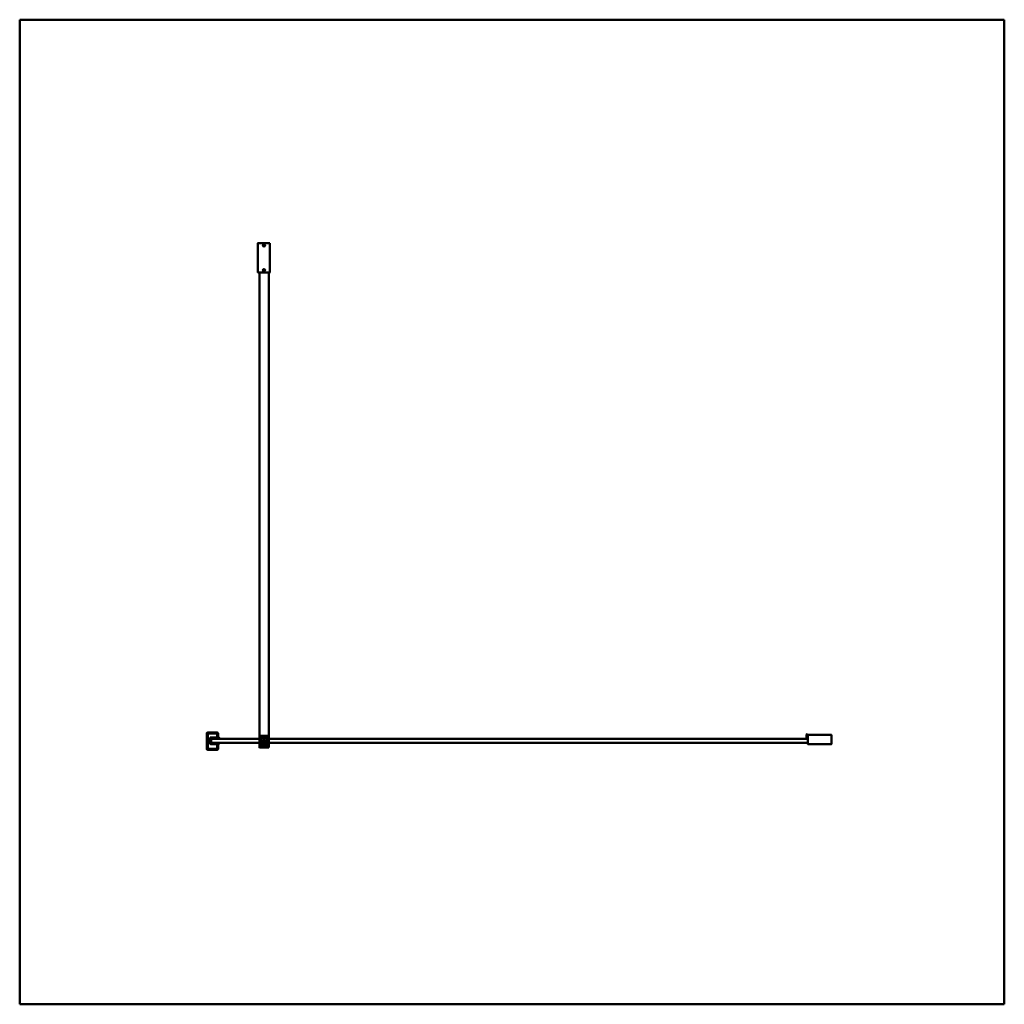
# Model space of a CAD drawing. Units: inches. Extents: x 0 to 2000, y 0 to 2000.
import ezdxf

# ---------------------------------------------------------------- set-up
doc = ezdxf.new("R2010")
doc.units = ezdxf.units.IN
doc.header["$MEASUREMENT"] = 0
doc.layers.add('Calque 1', color=7, linetype='Continuous')

msp = doc.modelspace()

# ---------------------------------------------------------------- linework, layer by layer
at = {"layer": 'Calque 1', "color": 250, "lineweight": 50, "true_color": 0x222226}
for points in [[(0, 0), (0, 2000)], [(0, 2000), (2000, 2000)], [(2000, 0), (2000, 2000)], [(483.9, 1546.2), (483.9, 1486.6)], [(508.4, 1546.2), (483.9, 1546.2)], [(484.1, 1546.4), (508.2, 1546.4)], [(495.4, 1542.7), (494.7, 1541.4)], [(494.7, 1541.4), (495.4, 1540.2)], [(496.9, 1542.7), (495.4, 1542.7)], [(495.4, 1540.2), (496.9, 1540.2)], [(497.6, 1541.4), (496.9, 1542.7)], [(496.9, 1540.2), (497.6, 1541.4)], [(508.4, 1546.2), (508.4, 1486.6)], [(483.9, 1486.6), (508.4, 1486.6)], [(508.2, 1486.4), (484.1, 1486.4)], [(486.9, 1486.4), (486.9, 545.4)], [(495.4, 1492.7), (494.7, 1491.4)], [(494.7, 1491.4), (495.4, 1490.2)], [(496.9, 1492.7), (495.4, 1492.7)], [(495.4, 1490.2), (496.9, 1490.2)], [(497.6, 1491.4), (496.9, 1492.7)], [(496.9, 1490.2), (497.6, 1491.4)], [(505.9, 1486.4), (505.9, 545.4)], [(379.9, 550.1), (379.9, 518.9)], [(379.9, 550.1), (402.9, 550.1)], [(381.9, 516.9), (381.9, 552.1)], [(400.9, 552.1), (381.9, 552.1)], [(386.9, 529.2), (386.9, 541.7)], [(404.6, 541.7), (386.9, 541.7)], [(400.9, 541.7), (400.9, 552.1)], [(402.9, 550.1), (402.9, 541.7)], [(486.9, 545.4), (505.9, 545.4)], [(486.9, 521.6), (486.9, 545.2)], [(487.1, 521.4), (487.1, 545.4)], [(488.9, 545.4), (487.1, 545.4)], [(488.9, 545.4), (488.9, 530.4)], [(489.4, 537.4), (489.4, 545.4)], [(503.4, 545.4), (503.4, 537.4)], [(503.9, 530.4), (503.9, 545.4)], [(505.7, 545.4), (503.9, 545.4)], [(505.7, 545.4), (505.7, 521.4)], [(505.9, 521.6), (505.9, 545.2)], [(1598.4, 548.2), (1598.4, 539.6)], [(1599.3, 548.4), (1598.6, 548.4)], [(1600.9, 542.4), (1599.4, 548.3)], [(1600.9, 547.5), (1648.9, 547.5)], [(1600.9, 547.5), (1600.9, 528.4)], [(1648.7, 547.7), (1601.1, 547.7)], [(1601.1, 528.2), (1601.1, 547.7)], [(1648.7, 528.2), (1648.7, 547.7)], [(1648.9, 528.4), (1648.9, 547.5)], [(386.9, 529.2), (404.6, 529.2)], [(388.4, 529.2), (388.4, 528.5)], [(388.4, 528.5), (403.2, 528.5)], [(388.6, 535.4), (388.9, 535.7)], [(388.9, 535.1), (388.6, 535.4)], [(388.9, 539.7), (388.9, 535.7)], [(388.9, 539.7), (405.2, 539.7)], [(388.9, 539.4), (388.9, 531.4)], [(486.9, 539.4), (388.9, 539.4)], [(388.9, 535.1), (388.9, 531.2)], [(388.9, 531.4), (486.9, 531.4)], [(405.2, 531.2), (388.9, 531.2)], [(400.9, 516.9), (400.9, 528.5)], [(401, 539.7), (401, 539.4)], [(401, 528.5), (401, 529.2)], [(402.9, 518.9), (402.9, 528.5)], [(404, 539.4), (404, 539.7)], [(486.9, 525.4), (488.4, 525.4)], [(487.1, 521.4), (490.9, 521.4)], [(488.4, 523.4), (488.4, 528.4)], [(489.9, 528.4), (488.4, 528.4)], [(488.4, 523.4), (489.9, 523.4)], [(488.9, 530.4), (503.9, 530.4)], [(489.9, 526.9), (489.9, 528.4)], [(490.9, 526.9), (489.9, 526.9)], [(489.9, 524.9), (489.9, 523.4)], [(489.9, 524.9), (490.9, 524.9)], [(490.9, 526.4), (490.9, 528.4)], [(490.9, 528.4), (501.9, 528.4)], [(501.9, 527.4), (490.9, 527.4)], [(490.9, 521.4), (490.9, 525.5)], [(501.9, 523.4), (490.9, 523.4)], [(495.2, 539.5), (494, 537.4)], [(494, 537.4), (495.2, 535.4)], [(494, 537.4), (498.8, 537.4)], [(497.6, 535.4), (495.2, 539.5)], [(495.2, 539.5), (497.6, 539.5)], [(497.6, 539.5), (495.2, 535.4)], [(497.6, 535.4), (495.2, 535.4)], [(498.8, 537.4), (497.6, 539.5)], [(497.6, 535.4), (498.8, 537.4)], [(501.9, 526.4), (501.9, 528.4)], [(502.9, 526.9), (501.9, 526.9)], [(501.9, 521.4), (501.9, 525.5)], [(501.9, 524.9), (502.9, 524.9)], [(501.9, 521.4), (505.7, 521.4)], [(502.9, 528.4), (502.9, 526.9)], [(504.4, 528.4), (502.9, 528.4)], [(502.9, 523.4), (502.9, 524.9)], [(502.9, 523.4), (504.4, 523.4)], [(504.4, 528.4), (504.4, 523.4)], [(504.4, 525.4), (505.9, 525.4)], [(1600.9, 539.4), (505.9, 539.4)], [(505.9, 531.4), (1600.9, 531.4)], [(1598.6, 539.4), (1600.7, 539.4)], [(1648.9, 528.4), (1600.9, 528.4)], [(1601.1, 528.2), (1648.7, 528.2)], [(402.9, 518.9), (379.9, 518.9)], [(381.9, 516.9), (400.9, 516.9)], [(0, 0), (2000, 0)]]:
    msp.add_lwpolyline(points, dxfattribs=at)
at = {"layer": 'Calque 1', "color": 193, "lineweight": 50, "true_color": 0x9933cc}
for points in [[(490.9, 528.2), (490.9, 526.6)], [(491.1, 526.7), (491.1, 526.7), (491.1, 526.7), (491.1, 526.7), (491, 526.7), (491, 526.7), (491, 526.7), (491, 526.7), (491, 526.7), (490.9, 526.7), (490.9, 526.6), (490.9, 526.6), (490.9, 526.6)], [(491.1, 526.7), (491.1, 526.7), (491.1, 526.7), (491, 526.7), (491, 526.7), (491, 526.6), (491, 526.6), (491, 526.6), (491, 526.6), (490.9, 526.6), (490.9, 526.6), (490.9, 526.5), (490.9, 526.5), (490.9, 526.5)], [(490.9, 526.5), (490.9, 526.5), (490.9, 526.5), (490.9, 526.5), (491, 526.6), (491, 526.6), (491, 526.6), (491, 526.6), (491, 526.6), (491, 526.6), (491, 526.6), (491, 526.6), (491.1, 526.7), (491.1, 526.7), (491.1, 526.7)], [(490.9, 526.6), (490.9, 526.6), (490.9, 526.6), (490.9, 526.6), (490.9, 526.7), (491, 526.7), (491, 526.7), (491, 526.7), (491, 526.7), (491, 526.7), (491.1, 526.7), (491.1, 526.7), (491.1, 526.7)], [(490.9, 526.6), (490.9, 526.6), (490.9, 526.6), (490.9, 526.6), (490.9, 526.5), (491, 526.5), (491, 526.5), (491, 526.5), (491, 526.5), (491, 526.5), (491.1, 526.5), (491.1, 526.5), (491.1, 526.5)], [(490.9, 526.5), (491, 526.4), (491, 526.3), (491.1, 526.2), (491.1, 526.1), (491.1, 526), (491.1, 525.9), (491.1, 525.8), (491.1, 525.7), (491, 525.6), (491, 525.5)], [(490.9, 526.5), (491, 526.4), (491.1, 526.3), (491.1, 526.2), (491.1, 526), (491.1, 525.9), (491.1, 525.8), (491.1, 525.6), (491, 525.5)], [(490.9, 526.5), (491, 526.5), (491, 526.5), (491, 526.5), (491, 526.5), (491, 526.5), (491, 526.5), (491, 526.5), (491.1, 526.5), (491.1, 526.5), (491.1, 526.5), (491.1, 526.5), (491.1, 526.5)], [(491.1, 526.5), (491.1, 526.5), (491.1, 526.5), (491.1, 526.5), (491.1, 526.5), (491, 526.5), (491, 526.5), (491, 526.5), (491, 526.5), (491, 526.5), (491, 526.5), (491, 526.5), (490.9, 526.5)], [(491.1, 525.8), (491.1, 525.7), (491, 525.6), (491, 525.5), (490.9, 525.4)], [(491, 525.4), (490.9, 525.4)], [(491.1, 525.3), (491.1, 525.3), (491.1, 525.3), (491.1, 525.3), (491, 525.3), (491, 525.3), (491, 525.3), (491, 525.3), (491, 525.4), (491, 525.4), (491, 525.4), (491, 525.4), (490.9, 525.4), (490.9, 525.4)], [(490.9, 525.4), (491, 525.4), (491, 525.4), (491, 525.4), (491, 525.4), (491, 525.4), (491, 525.4), (491, 525.4), (491, 525.4), (491.1, 525.4), (491.1, 525.4), (491.1, 525.3), (491.1, 525.3), (491.1, 525.3)], [(491.1, 525.3), (491.1, 525.3), (491.1, 525.3), (491.1, 525.3), (491.1, 525.3), (491, 525.3), (491, 525.4), (491, 525.4), (491, 525.4), (491, 525.4), (491, 525.4), (491, 525.4), (490.9, 525.4), (490.9, 525.4)], [(490.9, 525.3), (490.9, 521.6)], [(491.1, 525.3), (491.1, 525.3), (491.1, 525.3), (491.1, 525.3), (491, 525.3), (491, 525.3), (491, 525.3), (491, 525.3), (491, 525.3), (491, 525.3), (490.9, 525.3), (490.9, 525.3), (490.9, 525.3), (490.9, 525.3)], [(490.9, 525.3), (490.9, 525.3), (490.9, 525.3), (490.9, 525.3), (490.9, 525.3), (491, 525.3), (491, 525.3), (491, 525.3), (491, 525.3), (491, 525.3), (491, 525.3), (491.1, 525.3), (491.1, 525.3), (491.1, 525.3)], [(490.9, 525.3), (490.9, 525.3), (490.9, 525.3), (490.9, 525.3), (491, 525.3), (491, 525.3), (491, 525.3), (491, 525.3), (491, 525.3), (491, 525.3), (491.1, 525.3), (491.1, 525.3), (491.1, 525.3)], [(490.9, 524.4), (501.9, 524.4)], [(491, 526.4), (491, 526.3), (491.1, 526.2), (491.1, 526.1), (491.1, 526), (491.1, 525.9)], [(491, 526.3), (491.1, 526.2), (491.1, 526.1), (491.1, 526), (491.1, 525.9)], [(491, 525.5), (491.2, 525.4)], [(491, 525.5), (491, 525.5), (491, 525.5)], [(491.1, 528.4), (491.1, 526.5)], [(491.1, 527.4), (501.7, 527.4)], [(491.1, 526.7), (491.1, 526.7), (491.2, 526.6), (491.2, 526.5), (491.2, 526.4), (491.3, 526.4), (491.3, 526.3), (491.3, 526.2), (491.3, 526.1), (491.3, 526.1), (491.3, 525.9), (491.3, 525.9), (491.3, 525.8), (491.3, 525.7), (491.2, 525.6), (491.2, 525.4)], [(491.1, 525.3), (491.1, 525.4), (491.2, 525.5), (491.2, 525.5), (491.3, 525.7), (491.3, 525.8), (491.3, 525.9), (491.3, 525.9), (491.3, 526), (491.3, 526.1), (491.3, 526.2), (491.3, 526.3), (491.3, 526.4), (491.2, 526.4), (491.2, 526.6), (491.2, 526.6), (491.1, 526.7)], [(491.1, 525.3), (491.1, 525.3), (491.2, 525.4), (491.2, 525.5), (491.3, 525.6), (491.3, 525.6), (491.3, 525.8), (491.3, 525.8), (491.3, 525.9), (491.3, 526), (491.3, 526.1), (491.3, 526.2), (491.3, 526.2), (491.2, 526.3), (491.2, 526.4), (491.2, 526.4), (491.1, 526.5)], [(491.1, 526.5), (491.1, 526.5), (491.2, 526.4), (491.2, 526.3), (491.3, 526.2), (491.3, 526.2), (491.3, 526.1), (491.3, 526), (491.3, 525.9), (491.3, 525.8), (491.3, 525.8), (491.3, 525.7), (491.3, 525.6), (491.2, 525.5), (491.2, 525.4), (491.2, 525.4), (491.1, 525.3)], [(491.1, 525.8), (491.1, 525.7)], [(491.1, 521.4), (491.1, 525.3)], [(491.1, 523.4), (501.7, 523.4)], [(491.1, 521.4), (501.7, 521.4)], [(491.2, 525.4), (501.6, 525.4)], [(492, 528.4), (492, 522.4)], [(500.6, 522.4), (492, 522.4)], [(500.6, 528.4), (500.6, 522.4)], [(500.6, 528.4), (501.7, 528.4)], [(501.6, 525.4), (501.6, 525.5), (501.6, 525.6), (501.5, 525.8), (501.5, 525.8), (501.5, 525.9), (501.5, 526), (501.5, 526.1), (501.5, 526.2), (501.5, 526.3), (501.5, 526.3), (501.6, 526.4), (501.6, 526.4), (501.6, 526.6), (501.6, 526.6), (501.7, 526.7)], [(501.7, 526.7), (501.7, 526.7), (501.6, 526.6), (501.6, 526.5), (501.6, 526.4), (501.6, 526.4), (501.5, 526.2), (501.5, 526.2), (501.5, 526), (501.5, 526), (501.5, 525.9), (501.5, 525.8), (501.6, 525.7), (501.6, 525.6), (501.6, 525.5), (501.6, 525.5), (501.7, 525.3)], [(501.7, 526.5), (501.7, 526.5), (501.6, 526.4), (501.6, 526.3), (501.6, 526.2), (501.6, 526.2), (501.5, 526.1), (501.5, 526), (501.5, 525.9), (501.5, 525.9), (501.5, 525.8), (501.5, 525.7), (501.6, 525.6), (501.6, 525.5), (501.6, 525.4)], [(501.6, 525.4), (501.8, 525.5)], [(501.6, 525.4), (501.6, 525.4), (501.6, 525.4), (501.6, 525.4), (501.6, 525.4), (501.7, 525.4), (501.7, 525.4), (501.7, 525.4), (501.7, 525.3), (501.7, 525.3), (501.7, 525.3), (501.7, 525.3)], [(501.7, 525.3), (501.7, 525.3), (501.7, 525.3), (501.7, 525.3), (501.7, 525.3), (501.7, 525.4), (501.7, 525.4), (501.6, 525.4), (501.6, 525.4), (501.6, 525.4), (501.6, 525.4), (501.6, 525.4)], [(501.7, 528.4), (501.7, 526.5)], [(501.9, 526.5), (501.9, 526.5), (501.9, 526.5), (501.9, 526.5), (501.9, 526.6), (501.9, 526.6), (501.9, 526.6), (501.8, 526.6), (501.8, 526.6), (501.8, 526.7), (501.8, 526.7), (501.8, 526.7), (501.7, 526.7), (501.7, 526.7)], [(501.9, 526.6), (501.9, 526.6), (501.9, 526.6), (501.9, 526.7), (501.9, 526.7), (501.9, 526.7), (501.8, 526.7), (501.8, 526.7), (501.8, 526.7), (501.8, 526.7), (501.8, 526.7), (501.7, 526.7), (501.7, 526.7)], [(501.7, 526.7), (501.7, 526.7), (501.7, 526.7), (501.8, 526.7), (501.8, 526.7), (501.8, 526.7), (501.8, 526.7), (501.9, 526.7), (501.9, 526.7), (501.9, 526.7), (501.9, 526.6), (501.9, 526.6), (501.9, 526.6)], [(501.7, 526.7), (501.7, 526.7), (501.7, 526.7), (501.8, 526.7), (501.8, 526.6), (501.8, 526.6), (501.8, 526.6), (501.8, 526.6), (501.8, 526.6), (501.9, 526.6), (501.9, 526.6), (501.9, 526.6), (501.9, 526.5), (501.9, 526.5), (501.9, 526.5)], [(501.9, 526.6), (501.9, 526.6), (501.9, 526.6), (501.9, 526.6), (501.9, 526.5), (501.9, 526.5), (501.8, 526.5), (501.8, 526.5), (501.8, 526.5), (501.8, 526.5), (501.8, 526.5), (501.7, 526.5), (501.7, 526.5)], [(501.8, 525.5), (501.8, 525.6), (501.7, 525.8), (501.7, 525.9), (501.7, 526), (501.7, 526.1), (501.8, 526.3), (501.8, 526.4), (501.9, 526.5)], [(501.7, 526.5), (501.7, 526.5), (501.7, 526.5), (501.7, 526.5), (501.8, 526.5), (501.8, 526.5), (501.8, 526.5), (501.8, 526.5), (501.8, 526.5), (501.8, 526.5), (501.9, 526.5), (501.9, 526.5), (501.9, 526.5)], [(501.9, 526.5), (501.9, 526.5), (501.9, 526.5), (501.9, 526.5), (501.8, 526.5), (501.8, 526.5), (501.8, 526.5), (501.8, 526.5), (501.8, 526.5), (501.8, 526.5), (501.8, 526.5), (501.8, 526.5), (501.7, 526.5), (501.7, 526.5), (501.7, 526.5)], [(501.7, 525.7), (501.7, 525.8), (501.7, 525.9), (501.7, 526), (501.7, 526.1), (501.7, 526.2), (501.8, 526.3)], [(501.7, 525.8), (501.7, 525.9), (501.7, 526), (501.7, 526.1), (501.7, 526.2), (501.8, 526.3)], [(501.9, 525.4), (501.8, 525.5), (501.8, 525.6), (501.7, 525.7)], [(501.7, 525.3), (501.7, 525.3), (501.7, 525.3), (501.8, 525.3), (501.8, 525.4), (501.8, 525.4), (501.8, 525.4), (501.8, 525.4), (501.8, 525.4), (501.8, 525.4), (501.8, 525.4), (501.9, 525.4), (501.9, 525.4), (501.9, 525.4)], [(501.9, 525.4), (501.9, 525.4), (501.9, 525.4), (501.8, 525.4), (501.8, 525.4), (501.8, 525.4), (501.8, 525.4), (501.8, 525.4), (501.8, 525.3), (501.8, 525.3), (501.8, 525.3), (501.7, 525.3), (501.7, 525.3), (501.7, 525.3)], [(501.7, 525.3), (501.7, 525.3), (501.7, 525.3), (501.8, 525.3), (501.8, 525.3), (501.8, 525.3), (501.8, 525.4), (501.8, 525.4), (501.8, 525.4), (501.8, 525.4), (501.8, 525.4), (501.9, 525.4), (501.9, 525.4), (501.9, 525.4)], [(501.9, 525.4), (501.9, 525.4), (501.9, 525.4), (501.9, 525.4), (501.8, 525.4), (501.8, 525.4), (501.8, 525.3), (501.8, 525.3), (501.8, 525.3), (501.8, 525.3), (501.8, 525.3), (501.7, 525.3), (501.7, 525.3), (501.7, 525.3)], [(501.7, 521.4), (501.7, 525.3)], [(501.7, 525.3), (501.7, 525.3), (501.7, 525.3), (501.8, 525.3), (501.8, 525.3), (501.8, 525.3), (501.8, 525.3), (501.8, 525.3), (501.9, 525.3), (501.9, 525.3), (501.9, 525.3), (501.9, 525.3), (501.9, 525.3), (501.9, 525.3)], [(501.9, 525.3), (501.9, 525.3), (501.9, 525.3), (501.9, 525.3), (501.9, 525.3), (501.9, 525.3), (501.8, 525.3), (501.8, 525.3), (501.8, 525.3), (501.8, 525.3), (501.8, 525.3), (501.8, 525.3), (501.7, 525.3), (501.7, 525.3)], [(501.9, 525.3), (501.9, 525.3), (501.9, 525.3), (501.9, 525.3), (501.9, 525.3), (501.9, 525.3), (501.8, 525.3), (501.8, 525.3), (501.8, 525.3), (501.8, 525.3), (501.8, 525.3), (501.8, 525.3), (501.7, 525.3), (501.7, 525.3)], [(501.8, 526.4), (501.9, 526.5)], [(501.8, 526.3), (501.8, 526.4)], [(501.9, 525.4), (501.9, 525.4), (501.8, 525.5), (501.8, 525.5), (501.8, 525.5)], [(501.9, 528.2), (501.9, 526.6)], [(501.9, 525.3), (501.9, 521.6)]]:
    msp.add_lwpolyline(points, dxfattribs=at)
at = {"layer": 'Calque 1', "color": 40, "lineweight": 50, "true_color": 0xf0c000}
msp.add_lwpolyline([(500.6, 528.4), (491.1, 528.4)], dxfattribs=at)
at = {"layer": 'Calque 1', "color": 250, "lineweight": 50, "true_color": 0x222226}
for points in [[(484, 1546.4), (483.9, 1546.3), (483.9, 1546.3), (483.9, 1546.2)], [(484.1, 1546.4), (484.1, 1546.4), (484, 1546.4), (484, 1546.4)], [(508.4, 1546.4), (508.3, 1546.4), (508.3, 1546.4), (508.2, 1546.4)], [(508.4, 1546.2), (508.4, 1546.3), (508.4, 1546.3), (508.4, 1546.4)], [(483.9, 1486.6), (483.9, 1486.6), (483.9, 1486.5), (484, 1486.5)], [(484, 1486.5), (484, 1486.5), (484.1, 1486.4), (484.1, 1486.4)], [(508.2, 1486.4), (508.3, 1486.4), (508.4, 1486.5), (508.4, 1486.6)], [(380.5, 551.6), (380.1, 551.2), (379.9, 550.7), (379.9, 550.1)], [(381.9, 552.1), (381.4, 552.1), (380.9, 551.9), (380.5, 551.6)], [(402.9, 550.1), (402.9, 551.2), (402, 552.1), (400.9, 552.1)], [(405.9, 540.4), (405.9, 541.1), (405.3, 541.7), (404.6, 541.7)], [(405.7, 539.9), (405.8, 540), (405.9, 540.2), (405.9, 540.4)], [(487, 545.4), (486.9, 545.3), (486.9, 545.3), (486.9, 545.2)], [(487.1, 545.4), (487.1, 545.4), (487, 545.4), (487, 545.4)], [(505.9, 545.2), (505.9, 545.4), (505.8, 545.4), (505.7, 545.4)], [(1598.6, 548.4), (1598.5, 548.4), (1598.4, 548.4), (1598.4, 548.2)], [(1599.4, 548.3), (1599.4, 548.4), (1599.3, 548.4), (1599.3, 548.4)], [(1601.1, 547.7), (1601, 547.7), (1600.9, 547.6), (1600.9, 547.5)], [(1648.9, 547.5), (1648.9, 547.6), (1648.8, 547.7), (1648.7, 547.7)], [(387.1, 529.2), (387.4, 528.8), (387.9, 528.5), (388.4, 528.5)], [(403.2, 528.5), (403.6, 528.5), (404, 528.8), (404, 529.2)], [(404.6, 529.2), (405.3, 529.2), (405.9, 529.8), (405.9, 530.5)], [(405.2, 539.7), (405.4, 539.7), (405.6, 539.8), (405.7, 539.9)], [(405.7, 531), (405.6, 531.1), (405.4, 531.2), (405.2, 531.2)], [(405.9, 530.5), (405.9, 530.7), (405.8, 530.9), (405.7, 531)], [(486.9, 521.6), (486.9, 521.6), (486.9, 521.5), (487, 521.5)], [(487, 521.5), (487, 521.5), (487.1, 521.4), (487.1, 521.4)], [(488.6, 528.3), (488.5, 528.2), (488.4, 528.1), (488.4, 527.9)], [(488.4, 523.9), (488.4, 523.8), (488.5, 523.7), (488.6, 523.6)], [(488.9, 528.4), (488.8, 528.4), (488.7, 528.4), (488.6, 528.3)], [(488.6, 523.6), (488.7, 523.5), (488.8, 523.4), (488.9, 523.4)], [(489.4, 537.4), (489.4, 533.6), (492.5, 530.4), (496.4, 530.4)], [(489.9, 527.9), (489.9, 528.2), (489.7, 528.4), (489.4, 528.4)], [(489.4, 523.4), (489.7, 523.4), (489.9, 523.7), (489.9, 523.9)], [(490, 526.9), (490.4, 526.9), (490.7, 526.8), (490.9, 526.4)], [(490.9, 525.4), (490.7, 525.1), (490.4, 524.9), (490, 524.9)], [(490.9, 526.4), (491.1, 526.1), (491.1, 525.8), (490.9, 525.4)], [(496.4, 530.4), (500.3, 530.4), (503.4, 533.6), (503.4, 537.4)], [(501.9, 526.4), (501.8, 526.1), (501.8, 525.8), (501.9, 525.4)], [(502.8, 526.9), (502.5, 526.9), (502.1, 526.8), (501.9, 526.4)], [(501.9, 525.4), (502.1, 525.1), (502.5, 524.9), (502.8, 524.9)], [(503.4, 528.4), (503.1, 528.4), (502.9, 528.2), (502.9, 527.9)], [(502.9, 523.9), (502.9, 523.7), (503.1, 523.4), (503.4, 523.4)], [(504.3, 528.3), (504.2, 528.4), (504, 528.4), (503.9, 528.4)], [(503.9, 523.4), (504, 523.4), (504.2, 523.5), (504.3, 523.6)], [(504.4, 527.9), (504.4, 528.1), (504.4, 528.2), (504.3, 528.3)], [(504.3, 523.6), (504.4, 523.7), (504.4, 523.8), (504.4, 523.9)], [(505.9, 521.5), (505.8, 521.5), (505.8, 521.4), (505.7, 521.4)], [(505.9, 521.6), (505.9, 521.6), (505.9, 521.5), (505.9, 521.5)], [(1598.4, 539.6), (1598.4, 539.5), (1598.5, 539.4), (1598.6, 539.4)], [(1600.7, 539.4), (1600.8, 539.4), (1600.8, 539.5), (1600.9, 539.5)], [(1600.9, 539.5), (1600.9, 539.5), (1600.9, 539.6), (1600.9, 539.6)], [(1600.9, 528.4), (1600.9, 528.2), (1601, 528.2), (1601.1, 528.2)], [(1648.7, 528.2), (1648.8, 528.2), (1648.9, 528.2), (1648.9, 528.4)], [(379.9, 518.9), (379.9, 518.4), (380.1, 517.9), (380.5, 517.5)], [(380.5, 517.5), (380.9, 517.2), (381.4, 516.9), (381.9, 516.9)], [(400.9, 516.9), (402, 516.9), (402.9, 517.8), (402.9, 518.9)]]:
    msp.add_open_spline(points, degree=3, dxfattribs=at)
for points in [[(498.2, 1541.4), (498.2, 1542.6), (497.3, 1543.5), (496.2, 1543.5), (495, 1543.5), (494.1, 1542.6), (494.1, 1541.4), (494.1, 1540.3), (495, 1539.4), (496.2, 1539.4), (497.3, 1539.4), (498.2, 1540.3), (498.2, 1541.4)], [(498.3, 1541.4), (498.3, 1542.6), (497.3, 1543.5), (496.2, 1543.5), (495, 1543.5), (494.1, 1542.6), (494.1, 1541.4), (494.1, 1540.3), (495, 1539.3), (496.2, 1539.3), (497.3, 1539.3), (498.3, 1540.3), (498.3, 1541.4)], [(497.4, 1541.4), (497.4, 1542.1), (496.9, 1542.7), (496.2, 1542.7), (495.5, 1542.7), (494.9, 1542.1), (494.9, 1541.4), (494.9, 1540.8), (495.5, 1540.2), (496.2, 1540.2), (496.9, 1540.2), (497.4, 1540.8), (497.4, 1541.4)], [(498.2, 1491.4), (498.2, 1492.6), (497.3, 1493.5), (496.2, 1493.5), (495, 1493.5), (494.1, 1492.6), (494.1, 1491.4), (494.1, 1490.3), (495, 1489.4), (496.2, 1489.4), (497.3, 1489.4), (498.2, 1490.3), (498.2, 1491.4)], [(498.3, 1491.4), (498.3, 1492.6), (497.3, 1493.5), (496.2, 1493.5), (495, 1493.5), (494.1, 1492.6), (494.1, 1491.4), (494.1, 1490.3), (495, 1489.3), (496.2, 1489.3), (497.3, 1489.3), (498.3, 1490.3), (498.3, 1491.4)], [(497.4, 1491.4), (497.4, 1492.1), (496.9, 1492.7), (496.2, 1492.7), (495.5, 1492.7), (494.9, 1492.1), (494.9, 1491.4), (494.9, 1490.8), (495.5, 1490.2), (496.2, 1490.2), (496.9, 1490.2), (497.4, 1490.8), (497.4, 1491.4)], [(502.8, 537.4), (502.8, 541), (499.9, 543.8), (496.4, 543.8), (492.9, 543.8), (490, 541), (490, 537.4), (490, 533.9), (492.9, 531), (496.4, 531), (499.9, 531), (502.8, 533.9), (502.8, 537.4)], [(502.4, 537.4), (502.4, 540.8), (499.7, 543.5), (496.4, 543.5), (493.1, 543.5), (490.4, 540.8), (490.4, 537.4), (490.4, 534.1), (493.1, 531.4), (496.4, 531.4), (499.7, 531.4), (502.4, 534.1), (502.4, 537.4)], [(502.2, 537.4), (502.2, 540.7), (499.6, 543.3), (496.4, 543.3), (493.2, 543.3), (490.6, 540.7), (490.6, 537.4), (490.6, 534.2), (493.2, 531.6), (496.4, 531.6), (499.6, 531.6), (502.2, 534.2), (502.2, 537.4)]]:
    msp.add_open_spline(points, degree=3, knots=[0, 0, 0, 0, 1, 1, 1, 2, 2, 2, 3, 3, 3, 4, 4, 4, 4], dxfattribs=at)
at = {"layer": 'Calque 1', "color": 193, "lineweight": 50, "true_color": 0x9933cc}
for points in [[(491, 528.4), (490.9, 528.3), (490.9, 528.3), (490.9, 528.2)], [(490.9, 527.6), (490.9, 527.6), (490.9, 527.5), (491, 527.5)], [(490.9, 526.6), (490.9, 526.6), (490.9, 526.5), (490.9, 526.5)], [(490.9, 526.5), (491.2, 526.2), (491.2, 525.7), (490.9, 525.4)], [(490.9, 525.4), (490.9, 525.4), (490.9, 525.3), (490.9, 525.3)], [(491.1, 523.4), (491, 523.4), (490.9, 523.4), (490.9, 523.2)], [(490.9, 521.6), (490.9, 521.5), (491, 521.4), (491.1, 521.4)], [(491.1, 528.4), (491.1, 528.4), (491, 528.4), (491, 528.4)], [(491, 527.5), (491, 527.5), (491.1, 527.4), (491.1, 527.4)], [(491.1, 525.3), (491.1, 525.3), (491.2, 525.4), (491.2, 525.4)], [(501.6, 525.4), (501.6, 525.4), (501.7, 525.3), (501.7, 525.3)], [(501.7, 528.4), (501.8, 528.4), (501.9, 528.4), (501.9, 528.2)], [(501.7, 527.4), (501.8, 527.4), (501.8, 527.5), (501.9, 527.5)], [(501.9, 526.5), (501.7, 526.2), (501.7, 525.7), (501.9, 525.4)], [(501.9, 523.2), (501.9, 523.4), (501.8, 523.4), (501.7, 523.4)], [(501.7, 521.4), (501.8, 521.4), (501.9, 521.5), (501.9, 521.6)], [(501.9, 527.5), (501.9, 527.5), (501.9, 527.6), (501.9, 527.6)], [(501.9, 526.5), (501.9, 526.5), (501.9, 526.6), (501.9, 526.6)], [(501.9, 525.4), (501.9, 525.4), (501.9, 525.3), (501.9, 525.3)]]:
    msp.add_open_spline(points, degree=3, dxfattribs=at)

doc.saveas('drawing.dxf')
